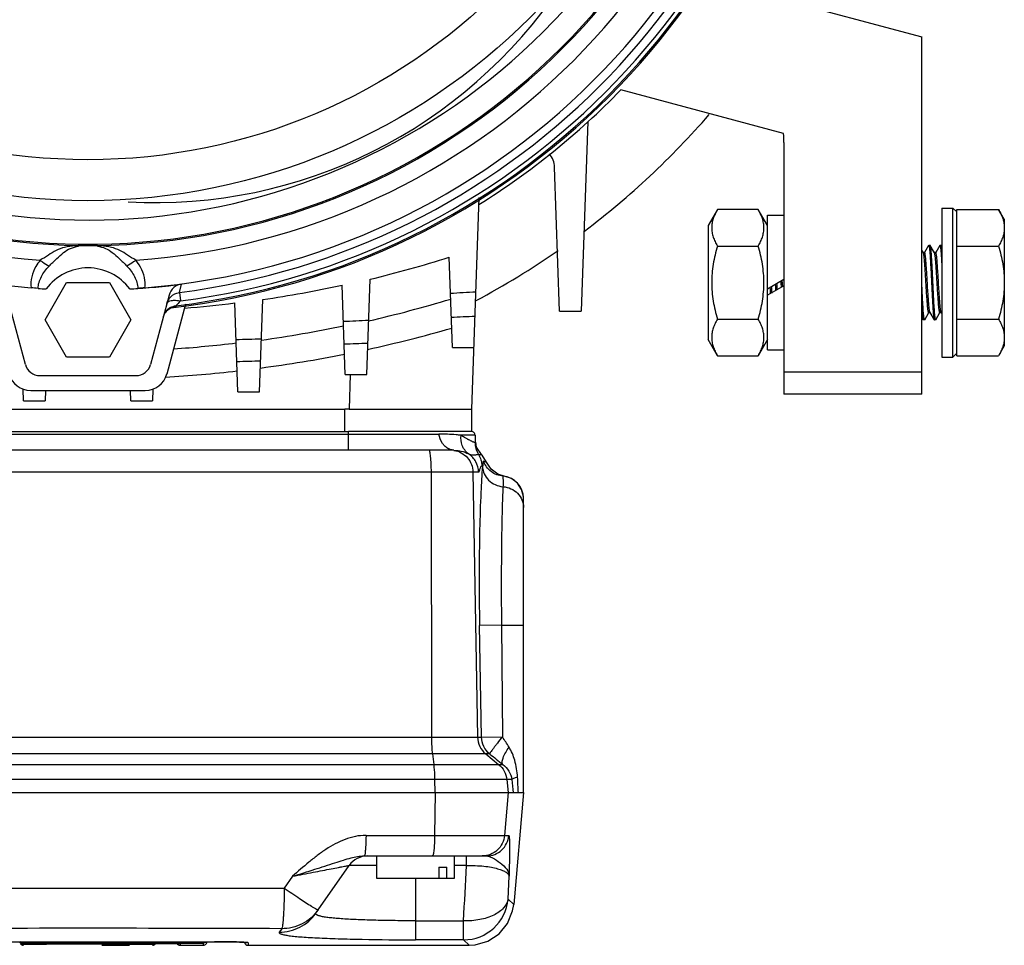
# Model space of a CAD drawing. Units: millimetres. Extents: x -4725 to 16605, y -1822 to 5024.
# Drawn here: x 9029 to 9161, y 1204 to 1328 of the extents above; entities that cross this region are included whole.
import ezdxf

# ---------------------------------------------------------------- set-up
doc = ezdxf.new("R2010")
doc.units = ezdxf.units.MM
doc.header["$LTSCALE"] = 30.734
doc.layers.get('0').update_dxf_attribs({"linetype": 'CONTINUOUS'})

# ---------------------------------------------------------------- blocks, each defined once
blk = doc.blocks.new('BLOCO_25TR_1')
at = {"linetype": 'Continuous'}
for p, q in [((9120.58, 1333.42), (9149.99, 1325.54)), ((9149.99, 1277.54), (9149.99, 1325.54)), ((9131.43, 1312.55), (9109.56, 1318.41)), ((9105.13, 1314.19), (9104.24, 1288.71)), ((9131.49, 1311.33), (9131.49, 1277.54)), ((9101.34, 1288.71), (9100.67, 1308.02)), ((9089.55, 1275.54), (9090.54, 1303.97)), ((9122.54, 1302.35), (9121.29, 1300.19)), ((9128.04, 1302.35), (9122.54, 1302.35)), ((9129.29, 1300.19), (9128.04, 1302.35)), ((9129.29, 1301.59), (9131.49, 1301.59)), ((9129.29, 1283.49), (9129.29, 1301.59)), ((9152.69, 1302.54), (9154.19, 1302.54)), ((9152.69, 1302.54), (9152.69, 1282.54)), ((9154.69, 1302.04), (9154.19, 1302.54)), ((9154.19, 1282.54), (9154.19, 1302.54)), ((9154.69, 1302.35), (9160.33, 1302.35)), ((9154.69, 1282.72), (9154.69, 1302.35)), ((9161.09, 1301.04), (9160.33, 1302.35)), ((9161.09, 1301.04), (9161.09, 1284.04)), ((9121.29, 1300.19), (9121.29, 1284.89)), ((9122.54, 1297.44), (9128.04, 1297.44)), ((9150.21, 1296.54), (9149.99, 1296.93)), ((9150.38, 1296.56), (9150.2, 1296.56)), ((9150.92, 1297.52), (9150.37, 1296.56)), ((9150.92, 1297.52), (9150.94, 1297.54)), ((9151.13, 1297.54), (9150.94, 1297.54)), ((9151.15, 1297.52), (9151.13, 1297.54)), ((9151.71, 1296.54), (9151.15, 1297.52)), ((9151.88, 1296.56), (9151.7, 1296.56)), ((9152.42, 1297.52), (9151.87, 1296.56)), ((9152.42, 1297.52), (9152.44, 1297.54)), ((9152.63, 1297.54), (9152.44, 1297.54)), ((9152.65, 1297.52), (9152.63, 1297.54)), ((9152.69, 1297.44), (9152.65, 1297.52)), ((9154.69, 1297.44), (9160.33, 1297.44)), ((9086.94, 1283.8), (9086.52, 1295.94)), ((9032.22, 1287.54), (9035.1, 1292.54)), ((9035.1, 1292.54), (9040.88, 1292.54)), ((9040.88, 1292.54), (9043.76, 1287.54)), ((9050.27, 1291.2), (9050.57, 1292.34)), ((9075.44, 1280.2), (9075.88, 1292.98)), ((9129.29, 1291.71), (9131.49, 1292.98)), ((9131.25, 1292.58), (9131.24, 1292.83)), ((9050.27, 1291.2), (9050.41, 1290.08)), ((9072.54, 1280.2), (9072.12, 1292.2)), ((9131.49, 1292.1), (9129.29, 1290.83)), ((9029.59, 1281.52), (9027.09, 1290.86)), ((9048.89, 1290.86), (9046.39, 1281.52)), ((9058.14, 1277.85), (9057.72, 1289.8)), ((9061.04, 1277.85), (9061.47, 1290.25)), ((9051.11, 1289.66), (9048.59, 1280.26)), ((9049.81, 1289.43), (9049.77, 1289.29)), ((9101.34, 1288.71), (9104.24, 1288.71)), ((9150.4, 1287.55), (9150.95, 1288.51)), ((9150.94, 1288.51), (9151.12, 1288.51)), ((9151.1, 1288.53), (9151.67, 1287.55)), ((9151.9, 1287.55), (9152.45, 1288.51)), ((9152.44, 1288.51), (9152.62, 1288.51)), ((9152.6, 1288.53), (9152.69, 1288.38)), ((9035.1, 1282.54), (9032.22, 1287.54)), ((9043.76, 1287.54), (9040.88, 1282.54)), ((9122.54, 1287.63), (9128.04, 1287.63)), ((9149.99, 1287.87), (9150.17, 1287.55)), ((9150.17, 1287.55), (9150.19, 1287.54)), ((9150.38, 1287.54), (9150.19, 1287.54)), ((9150.4, 1287.55), (9150.38, 1287.54)), ((9151.67, 1287.55), (9151.69, 1287.54)), ((9151.88, 1287.54), (9151.69, 1287.54)), ((9151.9, 1287.55), (9151.88, 1287.54)), ((9154.69, 1287.63), (9160.33, 1287.63)), ((9122.54, 1282.72), (9121.29, 1284.89)), ((9129.29, 1284.89), (9128.04, 1282.72)), ((9086.94, 1283.8), (9089.84, 1283.8)), ((9129.29, 1283.49), (9131.49, 1283.49)), ((9161.09, 1284.04), (9160.33, 1282.72)), ((9040.88, 1282.54), (9035.1, 1282.54)), ((9122.54, 1282.72), (9128.04, 1282.72)), ((9152.69, 1282.54), (9154.19, 1282.54)), ((9154.69, 1283.04), (9154.19, 1282.54)), ((9154.69, 1282.72), (9160.33, 1282.72)), ((9131.49, 1280.54), (9149.99, 1280.54)), ((9031.52, 1280.04), (9044.46, 1280.04)), ((9072.54, 1280.2), (9075.44, 1280.2)), ((9073.22, 1280.2), (9073.06, 1275.54)), ((9029.34, 1276.68), (9029.29, 1278.22)), ((9030.29, 1278.04), (9045.69, 1278.04)), ((9032.29, 1278.04), (9032.24, 1276.68)), ((9043.74, 1276.68), (9043.69, 1278.04)), ((9046.69, 1278.22), (9046.64, 1276.68)), ((9058.14, 1277.85), (9061.04, 1277.85)), ((9029.34, 1276.68), (9032.24, 1276.68)), ((9043.74, 1276.68), (9046.64, 1276.68)), ((9149.99, 1277.54), (9131.49, 1277.54)), ((9003.49, 1275.54), (9072.49, 1275.54)), ((9072.49, 1272.54), (9072.49, 1275.54)), ((9073.06, 1275.54), (9072.49, 1275.54)), ((9073.06, 1275.54), (9089.55, 1275.54)), ((9089.49, 1275.54), (9089.49, 1272.54)), ((9003.49, 1272.54), (9072.49, 1272.54)), ((9072.49, 1272.54), (9072.99, 1272.54)), ((9089.49, 1272.54), (9072.99, 1272.54)), ((9072.99, 1270.04), (9072.99, 1272.54)), ((8990.87, 1272.18), (9085.11, 1272.18)), ((9088.11, 1272.03), (9088.08, 1272.04)), ((9089.99, 1272.04), (9088.1, 1272.04)), ((9089.99, 1272.04), (9089.99, 1271.07)), ((9087.16, 1270.04), (8988.82, 1270.04)), ((9087.16, 1270.04), (9087.74, 1269.99)), ((9089.99, 1271.07), (9089.99, 1271.07)), ((9090.45, 1269.47), (9090.45, 1269.47)), ((9091.15, 1268.54), (9091.52, 1268.42)), ((9090.91, 1267.92), (9090.99, 1267.85)), ((9090.46, 1267.09), (8985.52, 1267.09)), ((9084.18, 1231.5), (9084.12, 1267.09)), ((9089.7, 1267.09), (9090.32, 1231.5)), ((9093.9, 1266.56), (9093.73, 1266.55)), ((9093.9, 1266.56), (9093.88, 1266.56)), ((9096.49, 1263.59), (9096.48, 1263.79)), ((9096.49, 1224.04), (9096.49, 1263.59)), ((9093.54, 1246.54), (9090.59, 1246.48)), ((9090.86, 1231.5), (9090.59, 1246.48)), ((9093.54, 1246.54), (9096.49, 1246.53)), ((9093.54, 1246.54), (9093.67, 1231.55)), ((8983.62, 1231.5), (9090.86, 1231.5)), ((9090.86, 1231.5), (9093.67, 1231.55)), ((9091.97, 1229.23), (8982.51, 1229.23)), ((9084.48, 1227.82), (9084.3, 1229.23)), ((9091.43, 1229.23), (9093.16, 1227.82)), ((8980.77, 1227.82), (9093.73, 1227.82)), ((9094.93, 1225.8), (8979.68, 1225.8)), ((9084.61, 1224.04), (9084.59, 1225.8)), ((9094.26, 1225.8), (9094.44, 1224.04)), ((8979.49, 1224.04), (9096.49, 1224.04)), ((9084.61, 1224.04), (9084.56, 1218.27)), ((9094.44, 1224.04), (9093.94, 1218.27)), ((9096.49, 1224.04), (9095.18, 1209.01)), ((9075.34, 1218.27), (9094.53, 1218.27)), ((9075.09, 1215.54), (9091.54, 1215.54)), ((9076.74, 1215.54), (9076.74, 1212.54)), ((9087.24, 1212.54), (9087.24, 1215.54)), ((9088.85, 1214.26), (9088.85, 1215.54)), ((9068.6, 1207.84), (9073.09, 1214.26)), ((9076.74, 1214.26), (9073.09, 1214.26)), ((9085.13, 1214.04), (9086.19, 1214.04)), ((9085.13, 1214.04), (9085.13, 1212.54)), ((9086.19, 1212.54), (9086.19, 1214.04)), ((9088.85, 1214.26), (9087.24, 1214.26)), ((9065.48, 1212.8), (9064.36, 1211.22)), ((9076.74, 1212.54), (9087.24, 1212.54)), ((9081.99, 1212.54), (9081.99, 1204.28)), ((9094.43, 1209.75), (9094.59, 1212.8)), ((9011.62, 1211.22), (9064.36, 1211.22)), ((9095.18, 1209.01), (9094.43, 1209.75)), ((9095.18, 1209.01), (9094.43, 1209.75)), ((9081.99, 1206.83), (9088.45, 1206.83)), ((9088.45, 1204.28), (9088.45, 1206.83)), ((9064.01, 1205.76), (9063.69, 1205.3)), ((9020.71, 1204.02), (9054.99, 1204.02)), ((9029.31, 1203.83), (9053.49, 1203.83)), ((9029.31, 1203.75), (9029.31, 1203.63)), ((9032.41, 1203.75), (9043.57, 1203.75)), ((9043.57, 1203.7), (9043.57, 1203.68)), ((9050.39, 1203.75), (9046.67, 1203.75)), ((9046.67, 1203.63), (9046.67, 1203.75)), ((9050.39, 1203.75), (9050.39, 1203.54)), ((9053.49, 1203.54), (9053.49, 1203.83)), ((9054.99, 1204.02), (9054.99, 1204.02)), ((9059.49, 1203.88), (9059.49, 1203.54)), ((9088.45, 1204.28), (9081.99, 1204.28)), ((9088.45, 1204.28), (9089.2, 1203.54)), ((9032.41, 1203.63), (9029.31, 1203.63)), ((9043.57, 1203.68), (9032.41, 1203.68)), ((9039.85, 1203.54), (9043.57, 1203.54)), ((9046.67, 1203.63), (9043.57, 1203.63)), ((9050.39, 1203.54), (9053.49, 1203.54)), ((9059.49, 1203.54), (9089.2, 1203.54))]:
    blk.add_line(p, q, dxfattribs=at)
for points in [[(9090.86, 1269.43), (9090.2, 1270.43), (9090.08, 1271.09)], [(9091.52, 1268.42), (9090.94, 1269.35), (9090.86, 1269.43)], [(9091.15, 1268.54), (9091.48, 1268.43), (9091.52, 1268.42)], [(9093.9, 1266.56), (9093.03, 1266.82), (9092.14, 1267.46), (9091.52, 1268.42)], [(9096.48, 1263.79), (9096.25, 1264.77), (9095.7, 1265.62), (9094.9, 1266.24), (9093.9, 1266.56)], [(9089.2, 1203.54), (9089.99, 1203.59), (9091.72, 1204.09), (9093.22, 1205.08), (9094.36, 1206.48), (9095.04, 1208.15), (9095.18, 1209.01)], [(9054.99, 1204.02), (9056.09, 1204.02), (9056.87, 1204.01), (9057.47, 1203.99), (9057.95, 1203.98), (9058.33, 1203.97), (9058.63, 1203.96), (9058.86, 1203.95), (9059.04, 1203.94), (9059.17, 1203.93), (9059.27, 1203.92), (9059.33, 1203.91)]]:
    blk.add_lwpolyline(points, dxfattribs=at)
for radius in [84, 78.5]:
    blk.add_circle((9037.99, 1387.54), radius, dxfattribs=at)
for centre, radius, start, end in [((9037.99, 1387.54), 90, 172.2831, 66.6295), ((9037.99, 1387.54), 89.83, 172.4933, 66.479), ((9037.99, 1387.54), 86.6, 175.0952, 64.2111), ((9037.99, 1387.54), 92.22, 183.9891, 266.0109), ((9037.99, 1387.54), 92.22, 273.9891, 356.0109), ((9037.99, 1387.54), 96, 184.5692, 265.4308), ((9037.99, 1387.54), 96, 274.5692, 355.4308), ((9037.99, 1387.54), 99, 276.4433, 353.5567), ((9037.99, 1387.54), 98.82, 276.868, 353.132), ((9037.99, 1387.54), 97.11, 277.2648, 352.7352), ((9037.99, 1387.54), 98.25, 277.2648, 352.7352), ((9046.98, 1368.94), 65.67, 266.8613, 326.1539), ((9037.99, 1387.54), 99.5, 301.8595, 315.9959), ((9037.99, 1387.54), 110.5, 307.1451, 319.0316), ((9119.49, 1311.33), 12, 0, 5.8578), ((9097.67, 1307.92), 3, 2, 39.3006), ((9038.28, 1264.91), 32.63, 90.517, 93.5515), ((9037.99, 1287.54), 9.98, 82.5983, 97.4017), ((9037.7, 1264.91), 32.63, 86.4485, 89.4831), ((9037.99, 1387.54), 110.5, 298.1614, 304.8509), ((9037.34, 1452.02), 163.64, 283.6234, 287.4886), ((9037.99, 1287.54), 6.97, 36.4196, 143.5804), ((9037.99, 1387.54), 96.03, 273.3481, 277.5261), ((9394.12, 1304.47), 263.89, 182.6189, 182.8055), ((9327.99, 1303.69), 197.24, 183.188, 183.4361), ((9304.12, 1302.26), 173.14, 183.2058, 183.4062), ((9025.63, 1233.19), 58.84, 84.4865, 85.4098), ((9034.03, 1320.31), 28.68, 264.519, 266.7128), ((9041.95, 1320.39), 28.76, 273.2901, 275.4781), ((9050.37, 1232.93), 59.1, 94.5922, 95.5115), ((9037.81, 1450.02), 161.51, 278.4238, 282.2653), ((9280.87, 1300.95), 151.54, 183.4277, 183.7497), ((9285.98, 1301.26), 156.47, 183.3953, 183.7084), ((9388.21, 1304.19), 258.16, 182.6402, 182.831), ((9126.94, 1217.86), 105.22, 136.6606, 137.1444), ((9037.95, 1449.05), 160.47, 274.6467, 277.0766), ((9037.55, 1452.99), 169.93, 282.9703, 286.8172), ((9050.04, 1287.44), 2, 119.5604, 164.9945), ((9024.1, 2373.61), 1087.34, 272.54009, 272.71947), ((9037.87, 1451.54), 168.36, 277.9937, 281.8053), ((9037.99, 1456.54), 177, 282.2535, 286.0244), ((9037.96, 1450.92), 167.68, 273.9444, 276.8348), ((9035.62, 2094.88), 810.29, 271.57547, 271.81549), ((9023.49, 2561.41), 1278.05, 272.19316, 272.33615), ((9035.48, 2220.59), 938.91, 271.37404, 271.56854), ((9037.99, 1456.54), 177, 277.5188, 281.2254), ((9031.52, 1282.04), 2, 195, 270), ((9044.46, 1282.04), 2, 270, 345), ((9037.99, 1456.54), 177, 273.3721, 276.5051), ((9030.29, 1281.04), 3, 195, 270), ((9045.69, 1281.04), 3, 270, 345), ((9089.49, 1272.04), 0.5, 0, 90.5265), ((9095.35, 1283.55), 13.62, 241.8597, 242.4553), ((9092.3, 1276.96), 6.36, 245.0897, 246.1194), ((9086.71, 1267.06), 2.97, 81.5078, 89.97), ((9092.99, 1271.07), 3, 180.0202, 190.7403), ((9093.49, 1263.56), 3, 359.9966, 85.3047), ((9240.14, 1413.23), 236.25, 231.1562, 231.7036), ((9075.55, 1212.54), 3, 90, 145), ((7524.51, 1293.18), 1566.32, 356.83951, 357.1116), ((9088.44, 1210.28), 6.01, 270.1232, 354.8833), ((9037.99, -4768.76), 5974.58, 89.750472, 90.249528), ((9029.31, 1204.04), 0.5, 220.4274, 270), ((9046.67, 1204.04), 0.5, 270, 319.6716), ((9050.39, 1204.04), 0.5, 210, 270), ((9053.49, 1204.04), 0.5, 270, 0.0383), ((9055, 1076.78), 127.24, 89.4379, 90.0064), ((9055.11, 1088.42), 115.6, 89.2742, 89.4353), ((9055.44, 1110.86), 93.16, 88.6949, 89.2978), ((9055.85, 1129.38), 74.63, 88.5291, 88.687), ((9056.59, 1155.84), 48.16, 87.6603, 88.6034), ((9057.22, 1171.7), 32.29, 87.4879, 87.6285), ((9057.37, 1175.13), 28.86, 87.3324, 87.4881), ((9059.49, 1204.04), 0.5, 191.7733, 270)]:
    blk.add_arc(centre, radius, start, end, dxfattribs=at)
for points, knots in [([(9122.54, 1302.35), (9122.43, 1302.15), (9122.22, 1301.76), (9121.97, 1301.15), (9121.82, 1300.53), (9121.76, 1299.9), (9121.82, 1299.27), (9121.97, 1298.65), (9122.22, 1298.03), (9122.43, 1297.64), (9122.54, 1297.44)], [0, 0, 0, 0, 0.130821, 0.257247, 0.379797, 0.500001, 0.620205, 0.742755, 0.86918, 1, 1, 1, 1]), ([(9128.04, 1297.44), (9128.15, 1297.64), (9128.36, 1298.03), (9128.61, 1298.65), (9128.76, 1299.27), (9128.82, 1299.9), (9128.76, 1300.53), (9128.61, 1301.15), (9128.36, 1301.76), (9128.15, 1302.15), (9128.04, 1302.35)], [0, 0, 0, 0, 0.130821, 0.257247, 0.379797, 0.500001, 0.620205, 0.742755, 0.86918, 1, 1, 1, 1]), ([(9160.33, 1302.35), (9160.44, 1302.15), (9160.65, 1301.76), (9160.9, 1301.15), (9161.05, 1300.53), (9161.09, 1300.11), (9161.09, 1299.9)], [0, 0, 0, 0, 0.261639, 0.514488, 0.759586, 1, 1, 1, 1]), ([(9161.09, 1299.9), (9161.09, 1299.69), (9161.05, 1299.27), (9160.9, 1298.65), (9160.65, 1298.03), (9160.44, 1297.64), (9160.33, 1297.44)], [0, 0, 0, 0, 0.240412, 0.485513, 0.738364, 1, 1, 1, 1]), ([(9036.26, 1297.47), (9035.79, 1297.44), (9034.9, 1297.34), (9033.7, 1296.88), (9032.64, 1296.22), (9031.95, 1295.76), (9031.57, 1295.54)], [0, 0, 0, 0, 0.278473, 0.512883, 0.747159, 1, 1, 1, 1]), ([(9032.76, 1294.74), (9033.1, 1295.09), (9033.73, 1295.72), (9034.65, 1296.56), (9035.62, 1297.18), (9036.34, 1297.37), (9036.71, 1297.42)], [0, 0, 0, 0, 0.297581, 0.550442, 0.770588, 1, 1, 1, 1]), ([(9036.26, 1297.47), (9036.3, 1297.46), (9036.44, 1297.42), (9036.6, 1297.41), (9036.71, 1297.42)], [0, 0, 0, 0, 0.258316, 1, 1, 1, 1]), ([(9039.72, 1297.47), (9039.68, 1297.46), (9039.54, 1297.42), (9039.38, 1297.41), (9039.27, 1297.42)], [0, 0, 0, 0, 0.258307, 1, 1, 1, 1]), ([(9039.27, 1297.42), (9039.64, 1297.37), (9040.36, 1297.19), (9041.32, 1296.57), (9042.25, 1295.72), (9042.88, 1295.09), (9043.22, 1294.74)], [0, 0, 0, 0, 0.228658, 0.448918, 0.701226, 1, 1, 1, 1]), ([(9044.41, 1295.54), (9044.03, 1295.76), (9043.34, 1296.23), (9042.28, 1296.88), (9041.07, 1297.34), (9040.19, 1297.44), (9039.72, 1297.47)], [0, 0, 0, 0, 0.253894, 0.487764, 0.722419, 1, 1, 1, 1]), ([(9122.54, 1297.44), (9122.31, 1296.65), (9122.02, 1295.43), (9121.82, 1293.78), (9121.76, 1292.54), (9121.82, 1291.29), (9122.02, 1289.64), (9122.31, 1288.43), (9122.54, 1287.63)], [0, 0, 0, 0, 0.249949, 0.374976, 0.500001, 0.625027, 0.750053, 1, 1, 1, 1]), ([(9128.04, 1287.63), (9128.27, 1288.43), (9128.56, 1289.64), (9128.76, 1291.29), (9128.82, 1292.54), (9128.76, 1293.78), (9128.56, 1295.43), (9128.27, 1296.65), (9128.04, 1297.44)], [0, 0, 0, 0, 0.249949, 0.374976, 0.500001, 0.625027, 0.750053, 1, 1, 1, 1]), ([(9150.94, 1288.51), (9150.93, 1288.51), (9150.92, 1288.53), (9150.91, 1288.55), (9150.89, 1288.6), (9150.87, 1288.68), (9150.85, 1288.81), (9150.82, 1288.97), (9150.8, 1289.16), (9150.78, 1289.38), (9150.76, 1289.63), (9150.74, 1289.9), (9150.71, 1290.31), (9150.67, 1290.87), (9150.62, 1291.59), (9150.58, 1292.33), (9150.53, 1293.08), (9150.49, 1293.82), (9150.44, 1294.51), (9150.4, 1295.13), (9150.36, 1295.58), (9150.33, 1295.9), (9150.31, 1296.09), (9150.28, 1296.25), (9150.26, 1296.38), (9150.24, 1296.47), (9150.22, 1296.52), (9150.21, 1296.54)], [0, 0, 0, 0, 0.003429, 0.006497, 0.01061, 0.022091, 0.037941, 0.058014, 0.082042, 0.109618, 0.140274, 0.173836, 0.210764, 0.293216, 0.38361, 0.476944, 0.569994, 0.662627, 0.749948, 0.827284, 0.891972, 0.919804, 0.94411, 0.964492, 0.980692, 0.992514, 1, 1, 1, 1]), ([(9151.1, 1288.53), (9151.09, 1288.55), (9151.08, 1288.6), (9151.06, 1288.69), (9151.03, 1288.82), (9151.01, 1288.98), (9150.99, 1289.18), (9150.96, 1289.49), (9150.92, 1289.95), (9150.87, 1290.56), (9150.83, 1291.25), (9150.78, 1291.99), (9150.74, 1292.74), (9150.7, 1293.48), (9150.65, 1294.2), (9150.61, 1294.76), (9150.58, 1295.17), (9150.56, 1295.45), (9150.54, 1295.69), (9150.52, 1295.91), (9150.49, 1296.1), (9150.47, 1296.26), (9150.45, 1296.39), (9150.43, 1296.47), (9150.41, 1296.52), (9150.4, 1296.54), (9150.39, 1296.56), (9150.38, 1296.56)], [0, 0, 0, 0, 0.007493, 0.019314, 0.035496, 0.055886, 0.080199, 0.108039, 0.172716, 0.250058, 0.337374, 0.430003, 0.523052, 0.616388, 0.706785, 0.789243, 0.826161, 0.859733, 0.890368, 0.917963, 0.941984, 0.962059, 0.977907, 0.989389, 0.993502, 0.996571, 1, 1, 1, 1]), ([(9150.94, 1297.54), (9150.94, 1297.54), (9150.95, 1297.53), (9150.97, 1297.5), (9150.99, 1297.43), (9151.01, 1297.31), (9151.04, 1297.14), (9151.06, 1296.93), (9151.08, 1296.68), (9151.11, 1296.39), (9151.13, 1296.06), (9151.15, 1295.7), (9151.18, 1295.16), (9151.22, 1294.42), (9151.27, 1293.5), (9151.3, 1292.86), (9151.31, 1292.54)], [0, 0, 0, 0, 0.002478, 0.006611, 0.021463, 0.045677, 0.079255, 0.121827, 0.172725, 0.231044, 0.295697, 0.366882, 0.445114, 0.618916, 0.80761, 1, 1, 1, 1]), ([(9151.5, 1292.54), (9151.49, 1292.84), (9151.46, 1293.45), (9151.42, 1294.33), (9151.37, 1295.16), (9151.33, 1295.79), (9151.3, 1296.24), (9151.28, 1296.53), (9151.26, 1296.79), (9151.24, 1297.01), (9151.22, 1297.2), (9151.19, 1297.35), (9151.17, 1297.44), (9151.16, 1297.49), (9151.15, 1297.51), (9151.15, 1297.52)], [0, 0, 0, 0, 0.183252, 0.363702, 0.531711, 0.678797, 0.743058, 0.801671, 0.854176, 0.89958, 0.937221, 0.9666, 0.987485, 0.994762, 1, 1, 1, 1]), ([(9152.44, 1288.51), (9152.43, 1288.51), (9152.42, 1288.53), (9152.41, 1288.55), (9152.39, 1288.6), (9152.37, 1288.68), (9152.35, 1288.81), (9152.32, 1288.97), (9152.3, 1289.16), (9152.28, 1289.38), (9152.26, 1289.63), (9152.24, 1289.9), (9152.21, 1290.31), (9152.17, 1290.87), (9152.12, 1291.59), (9152.08, 1292.33), (9152.03, 1293.08), (9151.99, 1293.82), (9151.94, 1294.51), (9151.9, 1295.13), (9151.86, 1295.58), (9151.83, 1295.9), (9151.81, 1296.09), (9151.78, 1296.25), (9151.76, 1296.38), (9151.74, 1296.47), (9151.72, 1296.52), (9151.71, 1296.54)], [0, 0, 0, 0, 0.003431, 0.0065, 0.010613, 0.022095, 0.037944, 0.058017, 0.082038, 0.109641, 0.140246, 0.173846, 0.210761, 0.29322, 0.383614, 0.476917, 0.570003, 0.662623, 0.749941, 0.827276, 0.891948, 0.919802, 0.944113, 0.964503, 0.980686, 0.992506, 1, 1, 1, 1]), ([(9152.6, 1288.53), (9152.59, 1288.55), (9152.58, 1288.6), (9152.56, 1288.69), (9152.53, 1288.82), (9152.51, 1288.98), (9152.49, 1289.18), (9152.46, 1289.49), (9152.42, 1289.95), (9152.37, 1290.56), (9152.33, 1291.25), (9152.28, 1291.99), (9152.24, 1292.74), (9152.2, 1293.48), (9152.15, 1294.2), (9152.11, 1294.76), (9152.08, 1295.17), (9152.06, 1295.44), (9152.04, 1295.69), (9152.02, 1295.91), (9151.99, 1296.1), (9151.97, 1296.26), (9151.95, 1296.39), (9151.93, 1296.47), (9151.91, 1296.52), (9151.9, 1296.54), (9151.89, 1296.56), (9151.88, 1296.56)], [0, 0, 0, 0, 0.007492, 0.019313, 0.035494, 0.055886, 0.080199, 0.108036, 0.172721, 0.250053, 0.337371, 0.430012, 0.523041, 0.616379, 0.706758, 0.789234, 0.826123, 0.859719, 0.890367, 0.917949, 0.941971, 0.962047, 0.977897, 0.989381, 0.993491, 0.996559, 1, 1, 1, 1]), ([(9152.44, 1297.54), (9152.45, 1297.54), (9152.46, 1297.53), (9152.46, 1297.51), (9152.47, 1297.48), (9152.49, 1297.43), (9152.51, 1297.32), (9152.54, 1297.13), (9152.57, 1296.83), (9152.6, 1296.47), (9152.63, 1296.04), (9152.66, 1295.55), (9152.68, 1295.21), (9152.69, 1295.02)], [0, 0, 0, 0, 0.00713, 0.013084, 0.020961, 0.042792, 0.072961, 0.158282, 0.275455, 0.421153, 0.590512, 0.78326, 1, 1, 1, 1]), ([(9152.69, 1297.36), (9152.68, 1297.4), (9152.67, 1297.44), (9152.66, 1297.49), (9152.65, 1297.51), (9152.65, 1297.52)], [0, 0, 0, 0, 0.624459, 0.842531, 1, 1, 1, 1]), ([(9160.33, 1297.44), (9160.56, 1296.65), (9160.85, 1295.43), (9161.05, 1293.78), (9161.09, 1292.95), (9161.09, 1292.54)], [0, 0, 0, 0, 0.499889, 0.749945, 1, 1, 1, 1]), ([(9031.57, 1295.54), (9031.36, 1295.28), (9030.61, 1294.21), (9030.19, 1292.81), (9030.34, 1291.84)], [0, 0, 0, 0, 0.254947, 1, 1, 1, 1]), ([(9031.57, 1295.54), (9031.68, 1295.46), (9032.06, 1295.18), (9032.46, 1294.92), (9032.76, 1294.74)], [0, 0, 0, 0, 0.268307, 1, 1, 1, 1]), ([(9044.41, 1295.54), (9044.3, 1295.46), (9043.92, 1295.18), (9043.52, 1294.92), (9043.22, 1294.74)], [0, 0, 0, 0, 0.268307, 1, 1, 1, 1]), ([(9045.64, 1291.84), (9045.69, 1292.17), (9045.67, 1293.51), (9045.03, 1294.77), (9044.41, 1295.54)], [0, 0, 0, 0, 0.251653, 1, 1, 1, 1]), ([(9031.29, 1291.76), (9031.29, 1292.03), (9031.39, 1292.58), (9031.82, 1293.63), (9032.35, 1294.33), (9032.76, 1294.74)], [0, 0, 0, 0, 0.237121, 0.487109, 1, 1, 1, 1]), ([(9043.22, 1294.74), (9043.62, 1294.33), (9044.16, 1293.63), (9044.59, 1292.58), (9044.69, 1292.03), (9044.69, 1291.76)], [0, 0, 0, 0, 0.512345, 0.762237, 1, 1, 1, 1]), ([(9050.57, 1292.34), (9050.18, 1292.29), (9049.42, 1291.95), (9048.99, 1291.24), (9048.89, 1290.86)], [0, 0, 0, 0, 0.499942, 1, 1, 1, 1]), ([(9150.38, 1287.54), (9150.37, 1287.54), (9150.36, 1287.54), (9150.35, 1287.57), (9150.33, 1287.65), (9150.3, 1287.76), (9150.28, 1287.93), (9150.26, 1288.14), (9150.23, 1288.4), (9150.21, 1288.69), (9150.19, 1289.01), (9150.17, 1289.37), (9150.13, 1289.91), (9150.09, 1290.65), (9150.05, 1291.58), (9150.02, 1292.21), (9150, 1292.54)], [0, 0, 0, 0, 0.002478, 0.006611, 0.021463, 0.045677, 0.079255, 0.121827, 0.172725, 0.231044, 0.295697, 0.366882, 0.445114, 0.618916, 0.80761, 1, 1, 1, 1]), ([(9151.31, 1292.54), (9151.33, 1292.23), (9151.36, 1291.62), (9151.4, 1290.74), (9151.45, 1289.91), (9151.48, 1289.28), (9151.51, 1288.83), (9151.53, 1288.54), (9151.56, 1288.28), (9151.58, 1288.06), (9151.6, 1287.87), (9151.62, 1287.73), (9151.64, 1287.63), (9151.66, 1287.58), (9151.67, 1287.56), (9151.67, 1287.55)], [0, 0, 0, 0, 0.183252, 0.363702, 0.531711, 0.678797, 0.743058, 0.801672, 0.854176, 0.89958, 0.937221, 0.9666, 0.987485, 0.994762, 1, 1, 1, 1]), ([(9151.88, 1287.54), (9151.87, 1287.54), (9151.86, 1287.54), (9151.85, 1287.57), (9151.83, 1287.65), (9151.8, 1287.76), (9151.78, 1287.93), (9151.76, 1288.14), (9151.73, 1288.4), (9151.71, 1288.69), (9151.69, 1289.01), (9151.67, 1289.37), (9151.63, 1289.91), (9151.59, 1290.65), (9151.55, 1291.58), (9151.52, 1292.21), (9151.5, 1292.54)], [0, 0, 0, 0, 0.002478, 0.006611, 0.021463, 0.045677, 0.079255, 0.121827, 0.172725, 0.231044, 0.295697, 0.366882, 0.445114, 0.618916, 0.80761, 1, 1, 1, 1]), ([(9161.09, 1292.54), (9161.09, 1292.12), (9161.05, 1291.29), (9160.85, 1289.64), (9160.56, 1288.43), (9160.33, 1287.63)], [0, 0, 0, 0, 0.250054, 0.50011, 1, 1, 1, 1]), ([(9048.59, 1289.74), (9048.65, 1289.97), (9049.16, 1290.16), (9049.78, 1290.17), (9050.2, 1290.12), (9050.41, 1290.08)], [0, 0, 0, 0, 0.363732, 0.656596, 1, 1, 1, 1]), ([(9149.99, 1289.2), (9150, 1288.99), (9150.02, 1288.69), (9150.05, 1288.31), (9150.08, 1288.07), (9150.1, 1287.88), (9150.12, 1287.73), (9150.14, 1287.63), (9150.16, 1287.58), (9150.17, 1287.56), (9150.17, 1287.55)], [0, 0, 0, 0, 0.382416, 0.545936, 0.687461, 0.804812, 0.896352, 0.961296, 0.983843, 1, 1, 1, 1]), ([(9122.54, 1287.63), (9122.43, 1287.43), (9122.22, 1287.04), (9121.97, 1286.43), (9121.82, 1285.8), (9121.76, 1285.17), (9121.82, 1284.55), (9121.97, 1283.92), (9122.22, 1283.31), (9122.43, 1282.92), (9122.54, 1282.72)], [0, 0, 0, 0, 0.130821, 0.257247, 0.379797, 0.500001, 0.620205, 0.742755, 0.86918, 1, 1, 1, 1]), ([(9128.04, 1282.72), (9128.15, 1282.92), (9128.36, 1283.31), (9128.61, 1283.92), (9128.76, 1284.55), (9128.82, 1285.17), (9128.76, 1285.8), (9128.61, 1286.43), (9128.36, 1287.04), (9128.15, 1287.43), (9128.04, 1287.63)], [0, 0, 0, 0, 0.130821, 0.257247, 0.379797, 0.500001, 0.620205, 0.742755, 0.86918, 1, 1, 1, 1]), ([(9160.33, 1287.63), (9160.44, 1287.43), (9160.65, 1287.04), (9160.9, 1286.43), (9161.05, 1285.8), (9161.09, 1285.38), (9161.09, 1285.17)], [0, 0, 0, 0, 0.261639, 0.514488, 0.759586, 1, 1, 1, 1]), ([(9161.09, 1285.17), (9161.09, 1284.97), (9161.05, 1284.55), (9160.9, 1283.92), (9160.65, 1283.31), (9160.44, 1282.92), (9160.33, 1282.72)], [0, 0, 0, 0, 0.240412, 0.485513, 0.738364, 1, 1, 1, 1]), ([(9088.08, 1272.04), (9087.87, 1272.06), (9086.88, 1272.15), (9085.89, 1272.18), (9085.11, 1272.18)], [0, 0, 0, 0, 0.211086, 1, 1, 1, 1]), ([(9085.88, 1270.63), (9085.78, 1270.73), (9085.42, 1271.18), (9085.2, 1271.74), (9085.11, 1272.18)], [0, 0, 0, 0, 0.234116, 1, 1, 1, 1]), ([(9088.45, 1270.27), (9088.38, 1270.4), (9088.13, 1270.95), (9088.07, 1271.58), (9088.11, 1272.03)], [0, 0, 0, 0, 0.240412, 1, 1, 1, 1]), ([(9088.93, 1271.54), (9088.87, 1271.57), (9088.58, 1271.73), (9088.31, 1271.89), (9088.1, 1272.04)], [0, 0, 0, 0, 0.220248, 1, 1, 1, 1]), ([(9089.62, 1271.19), (9089.58, 1271.21), (9089.39, 1271.3), (9089.2, 1271.4), (9089.05, 1271.47)], [0, 0, 0, 0, 0.205326, 1, 1, 1, 1]), ([(9084.12, 1267.09), (9084.12, 1267.47), (9084.1, 1268.16), (9084.05, 1268.98), (9083.99, 1269.51), (9083.93, 1269.79), (9083.89, 1269.94), (9083.83, 1270.04), (9083.81, 1270.04)], [0, 0, 0, 0, 0.378161, 0.698121, 0.821125, 0.913566, 0.972533, 1, 1, 1, 1]), ([(9086.49, 1270.19), (9086.43, 1270.21), (9086.21, 1270.33), (9086.01, 1270.49), (9085.88, 1270.63)], [0, 0, 0, 0, 0.241067, 1, 1, 1, 1]), ([(9087.16, 1270.04), (9086.99, 1270.04), (9086.75, 1270.08), (9086.54, 1270.16), (9086.49, 1270.19)], [0, 0, 0, 0, 0.744225, 1, 1, 1, 1]), ([(9087.15, 1270), (9087.49, 1269.95), (9088.17, 1269.73), (9089.01, 1269.06), (9089.56, 1268.14), (9089.7, 1267.44), (9089.7, 1267.09)], [0, 0, 0, 0, 0.249972, 0.499699, 0.749833, 1, 1, 1, 1]), ([(9087.74, 1269.99), (9087.87, 1269.97), (9088.35, 1269.88), (9088.82, 1269.7), (9089.13, 1269.53)], [0, 0, 0, 0, 0.272128, 1, 1, 1, 1]), ([(9089.13, 1269.53), (9088.92, 1269.67), (9088.68, 1269.92), (9088.5, 1270.2), (9088.45, 1270.27)], [0, 0, 0, 0, 0.745355, 1, 1, 1, 1]), ([(9089.99, 1271.07), (9089.99, 1271.06), (9089.96, 1271.06), (9089.87, 1271.09), (9089.79, 1271.12), (9089.72, 1271.15)], [0, 0, 0, 0, 0.076475, 0.260221, 1, 1, 1, 1]), ([(9090.46, 1267.09), (9090.45, 1267.57), (9090.2, 1268.53), (9089.53, 1269.26), (9089.13, 1269.53)], [0, 0, 0, 0, 0.500167, 1, 1, 1, 1]), ([(9089.13, 1269.53), (9089.3, 1269.45), (9089.62, 1269.38), (9090.03, 1269.41), (9090.28, 1269.45), (9090.41, 1269.48), (9090.45, 1269.47)], [0, 0, 0, 0, 0.415582, 0.714373, 0.909668, 1, 1, 1, 1]), ([(9090.45, 1269.47), (9090.51, 1269.45), (9090.65, 1269.42), (9090.79, 1269.42), (9090.86, 1269.43)], [0, 0, 0, 0, 0.444503, 1, 1, 1, 1]), ([(9091.15, 1268.54), (9091.1, 1268.56), (9091.04, 1268.17), (9091.03, 1268.03), (9090.99, 1267.85)], [0, 0, 0, 0, 0.237079, 1, 1, 1, 1]), ([(9093.73, 1266.55), (9093.17, 1266.59), (9092.04, 1267.02), (9091.34, 1268), (9091.15, 1268.54)], [0, 0, 0, 0, 0.499957, 1, 1, 1, 1]), ([(9090.46, 1267.09), (9090.48, 1267.09), (9090.54, 1267.14), (9090.61, 1267.3), (9090.68, 1267.51), (9090.75, 1267.72), (9090.79, 1267.84), (9090.83, 1267.9), (9090.86, 1267.94), (9090.9, 1267.93), (9090.91, 1267.92)], [0, 0, 0, 0, 0.075858, 0.200798, 0.54575, 0.719688, 0.859878, 0.9102, 0.946327, 1, 1, 1, 1]), ([(9090.99, 1267.85), (9090.89, 1266.7), (9090.73, 1263.88), (9090.58, 1259.01), (9090.52, 1253.03), (9090.55, 1248.73), (9090.59, 1246.48)], [0, 0, 0, 0, 0.161359, 0.396383, 0.684405, 1, 1, 1, 1]), ([(9090.99, 1267.85), (9091, 1267.51), (9091.17, 1266.82), (9091.78, 1265.96), (9092.67, 1265.34), (9093.38, 1265.16), (9093.74, 1265.13)], [0, 0, 0, 0, 0.241544, 0.488608, 0.742182, 1, 1, 1, 1]), ([(9093.73, 1266.55), (9093.73, 1266.55), (9093.72, 1266.5), (9093.72, 1266.45), (9093.73, 1266.33), (9093.74, 1266.18), (9093.75, 1265.98), (9093.76, 1265.62), (9093.75, 1265.33), (9093.74, 1265.13)], [0, 0, 0, 0, 0.017502, 0.064527, 0.142184, 0.250571, 0.389837, 0.560632, 1, 1, 1, 1]), ([(9093.74, 1265.13), (9093.69, 1264.13), (9093.61, 1261.67), (9093.5, 1255.48), (9093.5, 1250.28), (9093.54, 1246.54)], [0, 0, 0, 0, 0.161305, 0.396282, 1, 1, 1, 1]), ([(9093.74, 1265.13), (9094.11, 1265.1), (9094.83, 1264.92), (9095.74, 1264.29), (9096.35, 1263.4), (9096.49, 1262.7), (9096.49, 1262.35)], [0, 0, 0, 0, 0.25854, 0.511811, 0.758272, 1, 1, 1, 1]), ([(9084.3, 1229.23), (9084.25, 1229.56), (9084.2, 1230.32), (9084.18, 1231.08), (9084.18, 1231.5)], [0, 0, 0, 0, 0.446683, 1, 1, 1, 1]), ([(9090.32, 1231.5), (9090.33, 1231.07), (9090.54, 1230.2), (9091.09, 1229.5), (9091.43, 1229.23)], [0, 0, 0, 0, 0.500223, 1, 1, 1, 1]), ([(9091.97, 1229.23), (9091.63, 1229.5), (9091.07, 1230.2), (9090.86, 1231.07), (9090.86, 1231.5)], [0, 0, 0, 0, 0.499836, 1, 1, 1, 1]), ([(9093.67, 1231.55), (9093.43, 1231.28), (9093.12, 1230.86), (9092.71, 1230.33), (9092.46, 1229.99), (9092.25, 1229.7), (9092.09, 1229.48), (9092.01, 1229.33), (9091.96, 1229.25), (9091.97, 1229.23)], [0, 0, 0, 0, 0.374901, 0.544099, 0.693236, 0.817052, 0.911331, 0.972785, 1, 1, 1, 1]), ([(9093.73, 1227.82), (9093.65, 1227.9), (9093.61, 1228.23), (9093.85, 1229.03), (9094.24, 1229.69), (9094.55, 1230.15)], [0, 0, 0, 0, 0.131676, 0.346834, 1, 1, 1, 1]), ([(9095.7, 1226.11), (9095.65, 1226.88), (9095.43, 1228.28), (9094.9, 1229.6), (9094.55, 1230.15)], [0, 0, 0, 0, 0.543985, 1, 1, 1, 1]), ([(9084.59, 1225.8), (9084.59, 1225.99), (9084.57, 1226.67), (9084.54, 1227.34), (9084.48, 1227.82)], [0, 0, 0, 0, 0.284931, 1, 1, 1, 1]), ([(9093.16, 1227.82), (9093.47, 1227.57), (9093.98, 1226.96), (9094.22, 1226.19), (9094.26, 1225.8)], [0, 0, 0, 0, 0.499785, 1, 1, 1, 1]), ([(9093.73, 1227.82), (9094.04, 1227.58), (9094.6, 1226.97), (9094.88, 1226.2), (9094.93, 1225.8)], [0, 0, 0, 0, 0.497423, 1, 1, 1, 1]), ([(9095.7, 1226.11), (9095.59, 1226.09), (9095.41, 1226.04), (9095.17, 1225.96), (9095.02, 1225.89), (9094.94, 1225.83), (9094.93, 1225.8)], [0, 0, 0, 0, 0.382942, 0.679956, 0.884754, 1, 1, 1, 1]), ([(9075.34, 1218.27), (9074.86, 1218.3), (9073.89, 1218.2), (9072.51, 1217.77), (9071.19, 1217.18), (9069.95, 1216.44), (9068.78, 1215.59), (9067.28, 1214.39), (9066.19, 1213.45), (9065.48, 1212.8)], [0, 0, 0, 0, 0.124577, 0.250244, 0.375291, 0.500127, 0.62511, 0.750202, 1, 1, 1, 1]), ([(9075.34, 1218.27), (9075.34, 1217.74), (9075.32, 1217), (9075.24, 1216.14), (9075.2, 1215.81), (9075.17, 1215.68)], [0, 0, 0, 0, 0.618828, 0.849316, 1, 1, 1, 1]), ([(9084.56, 1218.27), (9084.55, 1217.92), (9084.54, 1217.27), (9084.48, 1216.5), (9084.42, 1216.02), (9084.37, 1215.77), (9084.33, 1215.62), (9084.27, 1215.54), (9084.25, 1215.54)], [0, 0, 0, 0, 0.3827, 0.701407, 0.823012, 0.914166, 0.972381, 1, 1, 1, 1]), ([(9093.94, 1218.27), (9093.91, 1217.91), (9093.7, 1217.18), (9093.03, 1216.27), (9092.07, 1215.68), (9091.33, 1215.54), (9090.96, 1215.54)], [0, 0, 0, 0, 0.250307, 0.500421, 0.750292, 1, 1, 1, 1]), ([(9091.54, 1215.54), (9091.91, 1215.54), (9092.65, 1215.68), (9093.61, 1216.27), (9094.29, 1217.18), (9094.49, 1217.91), (9094.53, 1218.27)], [0, 0, 0, 0, 0.249791, 0.4997, 0.749781, 1, 1, 1, 1]), ([(9094.59, 1212.8), (9094.61, 1213.43), (9094.64, 1214.35), (9094.67, 1215.56), (9094.68, 1216.39), (9094.68, 1217.01), (9094.66, 1217.46), (9094.65, 1217.72), (9094.63, 1217.97), (9094.62, 1218.11), (9094.56, 1218.3), (9094.53, 1218.27)], [0, 0, 0, 0, 0.342911, 0.506189, 0.658842, 0.792123, 0.849232, 0.899068, 0.940975, 0.973606, 1, 1, 1, 1]), ([(9075.17, 1215.68), (9075.16, 1215.64), (9075.15, 1215.59), (9075.11, 1215.54), (9075.09, 1215.54)], [0, 0, 0, 0, 0.683224, 1, 1, 1, 1]), ([(9065.48, 1212.8), (9066.47, 1213.11), (9068.37, 1213.71), (9070.64, 1214.44), (9072.26, 1214.97), (9073.55, 1215.36), (9074.5, 1215.54), (9075.09, 1215.54)], [0, 0, 0, 0, 0.311875, 0.595153, 0.715822, 0.822046, 1, 1, 1, 1]), ([(9091.54, 1215.54), (9091.66, 1215.54), (9091.94, 1215.47), (9092.56, 1215.17), (9093.38, 1214.64), (9094.26, 1213.86), (9094.57, 1213.13), (9094.59, 1212.8)], [0, 0, 0, 0, 0.084583, 0.194521, 0.479294, 0.765591, 1, 1, 1, 1]), ([(9065.48, 1212.8), (9065.94, 1212.89), (9066.86, 1213.07), (9068.2, 1213.34), (9069.46, 1213.58), (9070.61, 1213.81), (9071.47, 1213.97), (9072.06, 1214.08), (9072.42, 1214.15), (9072.69, 1214.19), (9072.93, 1214.24), (9073, 1214.24), (9073.1, 1214.27), (9073.09, 1214.26)], [0, 0, 0, 0, 0.182997, 0.360924, 0.52873, 0.681857, 0.812827, 0.868074, 0.91458, 0.951908, 0.979041, 0.995107, 1, 1, 1, 1]), ([(9088.85, 1214.26), (9089.63, 1214.27), (9090.75, 1214.23), (9092.14, 1214.04), (9092.97, 1213.85), (9093.64, 1213.63), (9094.21, 1213.35), (9094.55, 1213.03), (9094.59, 1212.8)], [0, 0, 0, 0, 0.381096, 0.545771, 0.68514, 0.798474, 0.886511, 1, 1, 1, 1]), ([(9064.36, 1211.22), (9064.35, 1210.54), (9064.33, 1209.56), (9064.29, 1208.31), (9064.25, 1207.51), (9064.2, 1206.85), (9064.15, 1206.33), (9064.08, 1205.99), (9064.05, 1205.81), (9064.01, 1205.76)], [0, 0, 0, 0, 0.370671, 0.537217, 0.684238, 0.807222, 0.902438, 0.967124, 1, 1, 1, 1]), ([(9064.36, 1211.22), (9065.04, 1210.75), (9066.26, 1209.92), (9067.48, 1209.11), (9068.02, 1208.78)], [0, 0, 0, 0, 0.567143, 1, 1, 1, 1]), ([(9094.43, 1209.75), (9094.36, 1209.31), (9093.99, 1208.64), (9093.24, 1207.99), (9092.19, 1207.38), (9090.57, 1206.89), (9089.18, 1206.8), (9088.45, 1206.83)], [0, 0, 0, 0, 0.187729, 0.297128, 0.418742, 0.694874, 1, 1, 1, 1]), ([(9063.69, 1205.3), (9064.64, 1205.3), (9066.57, 1205.76), (9068.06, 1207.07), (9068.6, 1207.84)], [0, 0, 0, 0, 0.500297, 1, 1, 1, 1]), ([(9068.92, 1208.3), (9068.38, 1207.52), (9066.89, 1206.21), (9064.96, 1205.76), (9064.01, 1205.76)], [0, 0, 0, 0, 0.499625, 1, 1, 1, 1]), ([(9068.02, 1208.78), (9068.15, 1208.7), (9068.36, 1208.57), (9068.64, 1208.41), (9068.81, 1208.33), (9068.89, 1208.3), (9068.92, 1208.3), (9068.92, 1208.3)], [0, 0, 0, 0, 0.424878, 0.73592, 0.927064, 0.977206, 1, 1, 1, 1]), ([(9081.99, 1206.83), (9081.09, 1206.83), (9079.31, 1206.84), (9076.74, 1206.88), (9074.39, 1206.96), (9072.61, 1207.05), (9071.37, 1207.15), (9070.6, 1207.22), (9069.94, 1207.3), (9069.42, 1207.39), (9069.02, 1207.49), (9068.77, 1207.58), (9068.64, 1207.66), (9068.59, 1207.72), (9068.57, 1207.79), (9068.59, 1207.83), (9068.6, 1207.84)], [0, 0, 0, 0, 0.199168, 0.390727, 0.565251, 0.717425, 0.782317, 0.839548, 0.888192, 0.927454, 0.957538, 0.978466, 0.985602, 0.990929, 0.995271, 1, 1, 1, 1]), ([(9063.69, 1205.3), (9063.68, 1205.28), (9063.66, 1205.24), (9063.7, 1205.17), (9063.79, 1205.11), (9063.91, 1205.06), (9064.08, 1205.01), (9064.4, 1204.93), (9064.9, 1204.84), (9065.64, 1204.75), (9066.55, 1204.67), (9067.61, 1204.59), (9068.81, 1204.53), (9070.15, 1204.47), (9072.17, 1204.4), (9076.13, 1204.3), (9079.59, 1204.28), (9081.99, 1204.28)], [0, 0, 0, 0, 0.003392, 0.006931, 0.01207, 0.019362, 0.029008, 0.041059, 0.072056, 0.112205, 0.161628, 0.219475, 0.284797, 0.357569, 0.437263, 0.611385, 1, 1, 1, 1]), ([(9029.31, 1203.63), (9029.21, 1203.62), (9028.98, 1203.69), (9028.85, 1203.9), (9028.82, 1204.02)], [0, 0, 0, 0, 0.456319, 1, 1, 1, 1]), ([(9029.31, 1203.83), (9029.28, 1203.83), (9029.13, 1203.85), (9029, 1203.93), (9028.93, 1204.01)], [0, 0, 0, 0, 0.237903, 1, 1, 1, 1]), ([(9046.67, 1203.63), (9046.76, 1203.62), (9046.88, 1203.66), (9046.98, 1203.73), (9047.01, 1203.75)], [0, 0, 0, 0, 0.734429, 1, 1, 1, 1]), ([(9053.87, 1204.01), (9053.84, 1203.98), (9053.74, 1203.88), (9053.59, 1203.83), (9053.49, 1203.83)], [0, 0, 0, 0, 0.27304, 1, 1, 1, 1]), ([(9059.21, 1203.93), (9059.18, 1203.93), (9059.01, 1203.94), (9058.85, 1203.95), (9058.71, 1203.96)], [0, 0, 0, 0, 0.204428, 1, 1, 1, 1]), ([(9059.34, 1203.91), (9059.33, 1203.91), (9059.29, 1203.92), (9059.25, 1203.92), (9059.21, 1203.93)], [0, 0, 0, 0, 0.221446, 1, 1, 1, 1]), ([(9059.49, 1203.88), (9059.49, 1203.89), (9059.42, 1203.9), (9059.38, 1203.91), (9059.34, 1203.91)], [0, 0, 0, 0, 0.26603, 1, 1, 1, 1])]:
    blk.add_open_spline(points, degree=3, knots=knots, dxfattribs=at)
for points in [[(9049.1, 1290.62), (9049.4, 1290.93), (9049.84, 1291.15), (9050.27, 1291.2)], [(9090.1, 1291.26), (9088.96, 1291.2), (9087.82, 1291.13), (9086.69, 1291.07)], [(9048.59, 1289.74), (9048.68, 1290.07), (9048.86, 1290.38), (9049.1, 1290.62)], [(9049.02, 1289.05), (9048.79, 1288.92), (9048.59, 1288.74), (9048.43, 1288.53)], [(9049.77, 1289.29), (9049.51, 1289.26), (9049.25, 1289.18), (9049.02, 1289.05)], [(9049.06, 1289.18), (9049.29, 1289.31), (9049.55, 1289.4), (9049.81, 1289.43)], [(9086.8, 1287.89), (9087.86, 1287.94), (9088.92, 1287.99), (9089.99, 1288.04)], [(9089.99, 1271.07), (9089.99, 1270.52), (9090.16, 1269.94), (9090.45, 1269.47)], [(9090.04, 1270.51), (9090.11, 1270.14), (9090.25, 1269.78), (9090.45, 1269.47)], [(9090.45, 1269.47), (9090.74, 1269.01), (9090.9, 1268.46), (9090.91, 1267.92)], [(9094.55, 1230.15), (9094.26, 1230.61), (9093.97, 1231.07), (9093.67, 1231.53)], [(9094.93, 1225.8), (9094.99, 1225.21), (9095.06, 1224.62), (9095.13, 1224.04)], [(9095.81, 1224.04), (9095.77, 1224.73), (9095.74, 1225.42), (9095.7, 1226.11)], [(9043.38, 1203.58), (9043.44, 1203.55), (9043.5, 1203.54), (9043.57, 1203.54)], [(9046.86, 1203.62), (9046.8, 1203.6), (9046.74, 1203.58), (9046.67, 1203.58)]]:
    blk.add_open_spline(points, degree=3, dxfattribs=at)

msp = doc.modelspace()

# ---------------------------------------------------------------- block references
msp.add_blockref('BLOCO_25TR_1', (0, 0))

doc.saveas('drawing.dxf')
